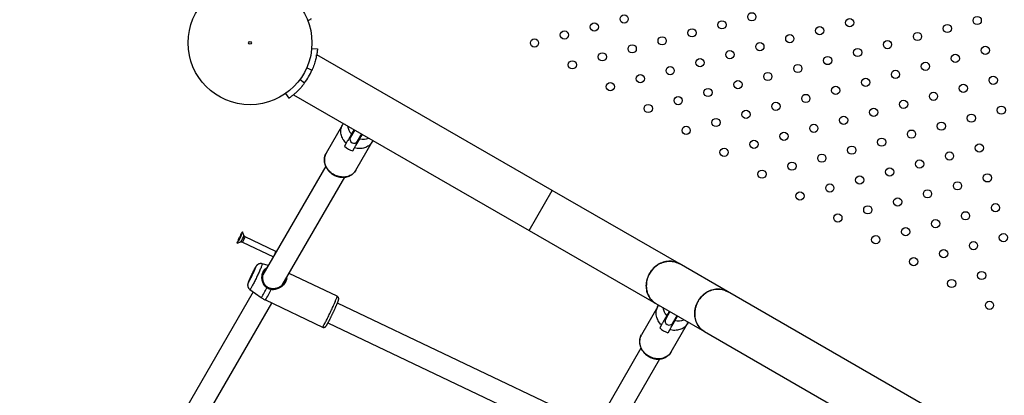
# Model space of a CAD drawing. Units: millimetres. Extents: x 0 to 42, y 0 to 29.8.
# Drawn here: x 7.7 to 8.9, y 19.8 to 20.2 of the extents above; entities that cross this region are included whole.
import ezdxf

# ---------------------------------------------------------------- set-up
doc = ezdxf.new("R2010")
doc.units = ezdxf.units.MM
doc.layers.add('LE_NORM', color=179, linetype='Continuous', lineweight=50)
doc.styles.add('SLDTEXTSTYLE0', font='TXT', dxfattribs={"width": 0.605})
doc.dimstyles.new('SLDDIMSTYLE2', dxfattribs={"dimtxt": 0.35, "dimasz": 0.3, "dimexe": 0, "dimexo": 0.0625, "dimgap": 0.0875, "dimtad": 1, "dimdec": 0, "dimlfac": 60, "dimrnd": 1e-09, "dimzin": 12, "dimdsep": 46, "dimtxsty": 'SLDTEXTSTYLE0', "dimsah": 1, "dimcen": 0.09, "dimadec": 0, "dimazin": 3, "dimtfac": 1, "dimtofl": 0, "dimtmove": 0, "dimatfit": 3, "dimfxl": 0, "dimfrac": 2, "dimtolj": 1, "dimtzin": 12, "dimarcsym": 0})

# ---------------------------------------------------------------- blocks, each defined once
blk = doc.blocks.new('_D_16')
at = {"layer": 'LE_NORM'}
for p, q in [((8.2334, 22.5545), (3.8428, 22.5545)), ((3.9419, 18.2486), (3.9419, 22.5545)), ((8.4607, 18.2486), (3.8428, 18.2486))]:
    blk.add_line(p, q, dxfattribs=at)
for points in [[(3.9419, 22.5545), (3.8419, 22.2545), (4.0419, 22.2545)], [(3.9419, 18.2486), (4.0419, 18.5486), (3.8419, 18.5486)]]:
    blk.add_solid(points, dxfattribs=at)
at = {"layer": 'LE_NORM', "insert": (3.4907, 20.0727), "char_height": 0.35, "attachment_point": 1, "rotation": 90, "style": 'SLDTEXTSTYLE0'}
blk.add_mtext('258', dxfattribs=at)
blk = doc.blocks.new('_D_18')
at = {"layer": 'LE_NORM'}
for p, q in [((8.4646, 25.0526), (3.2458, 25.0526)), ((3.3449, 25.0526), (3.3449, 15.7565)), ((8.4624, 15.7565), (3.2458, 15.7565))]:
    blk.add_line(p, q, dxfattribs=at)
for points in [[(3.3449, 25.0526), (3.2449, 24.7526), (3.4449, 24.7526)], [(3.3449, 15.7565), (3.4449, 16.0565), (3.2449, 16.0565)]]:
    blk.add_solid(points, dxfattribs=at)
at = {"layer": 'LE_NORM', "insert": (2.8937, 20.0757), "char_height": 0.35, "attachment_point": 1, "rotation": 90, "style": 'SLDTEXTSTYLE0'}
blk.add_mtext('558', dxfattribs=at)

msp = doc.modelspace()

# ---------------------------------------------------------------- linework, layer by layer
at = {"color": 7, "linetype": 'Continuous', "lineweight": 25}
for p, q in [((8.0274, 20.2289), (8.024, 20.2276)), ((8.0287, 20.1938), (8.0357, 20.1932)), ((8.3217, 20.0204), (8.0348, 20.186)), ((8.0226, 20.1701), (8.0291, 20.1672)), ((8.0145, 20.1559), (8.0201, 20.1517)), ((7.9969, 20.1387), (8.001, 20.133)), ((8.0067, 20.1374), (8.2937, 19.9717)), ((8.0664, 20.1007), (8.0464, 20.0661)), ((8.0811, 20.0945), (8.0759, 20.0856)), ((8.0762, 20.0878), (8.0765, 20.0873)), ((8.0765, 20.0873), (8.0808, 20.0946)), ((8.0765, 20.0873), (8.0768, 20.0871)), ((8.0846, 20.0806), (8.0897, 20.0895)), ((8.0896, 20.0893), (8.0903, 20.0889)), ((8.0707, 20.0782), (8.0686, 20.0746)), ((8.0825, 20.0453), (8.1025, 20.0799)), ((8.0787, 20.0688), (8.0808, 20.0724)), ((8.0458, 20.0501), (7.9693, 19.9175)), ((8.0825, 20.0453), (8.0824, 20.0452)), ((7.9929, 19.905), (8.0689, 20.0367)), ((8.2937, 19.9717), (8.3217, 20.0204)), ((8.4761, 19.9313), (8.3217, 20.0204)), ((7.9462, 19.9656), (7.9446, 19.9703)), ((8.2937, 19.9717), (8.448, 19.8826)), ((7.9378, 19.9561), (7.9426, 19.9578)), ((7.9446, 19.9577), (7.9822, 19.9398)), ((7.9852, 19.9461), (7.9476, 19.964)), ((7.9855, 19.9457), (7.9852, 19.9461)), ((8.535, 19.8972), (8.4761, 19.9313)), ((7.9759, 19.929), (7.9685, 19.9311)), ((8.0597, 19.8915), (8.0011, 19.9194)), ((7.9574, 19.8969), (7.8464, 19.7046)), ((7.9535, 19.8997), (7.9673, 19.8899)), ((8.8437, 19.719), (8.535, 19.8972)), ((7.9723, 19.887), (8.0418, 19.8539)), ((7.8699, 19.6921), (7.9802, 19.8832)), ((8.3607, 19.7399), (8.06, 19.883)), ((8.4503, 19.8791), (8.4303, 19.8444)), ((8.448, 19.8826), (8.507, 19.8486)), ((8.465, 19.8728), (8.4599, 19.8639)), ((8.4605, 19.8656), (8.4647, 19.873)), ((8.4602, 19.8661), (8.4605, 19.8656)), ((8.4605, 19.8656), (8.4608, 19.8655)), ((8.4685, 19.8589), (8.4737, 19.8678)), ((8.4735, 19.8676), (8.4743, 19.8672)), ((8.0485, 19.859), (8.3483, 19.7163)), ((8.4547, 19.8566), (8.4526, 19.853)), ((8.4627, 19.8471), (8.4648, 19.8507)), ((8.4664, 19.8236), (8.4864, 19.8582)), ((8.507, 19.8486), (8.8157, 19.6704)), ((8.4297, 19.8284), (8.3522, 19.6941)), ((8.4664, 19.8236), (8.4664, 19.8235)), ((8.3753, 19.6807), (8.4528, 19.8151))]:
    msp.add_line(p, q, dxfattribs=at)
at = {"color": 8, "linetype": 'Continuous', "lineweight": 25}
msp.add_line((8.0292, 20.1674), (8.0292, 20.1674), dxfattribs=at)
at = {"color": 7, "linetype": 'Continuous', "lineweight": 25, "flags": 128}
for points in [[(8.0707, 20.0782), (8.0696, 20.0794), (8.0686, 20.0806), (8.0677, 20.0819), (8.0668, 20.0832), (8.0661, 20.0846), (8.0655, 20.086), (8.065, 20.0875), (8.0647, 20.0889), (8.0644, 20.0904), (8.0643, 20.0919), (8.0643, 20.0933), (8.0644, 20.0947), (8.0646, 20.0961), (8.065, 20.0975), (8.0655, 20.0989), (8.0661, 20.1001), (8.0668, 20.1013), (8.0674, 20.1023)], [(8.1033, 20.0816), (8.1028, 20.0805), (8.1021, 20.0793), (8.1013, 20.0782), (8.1004, 20.0771), (8.0994, 20.0761), (8.0983, 20.0752), (8.0971, 20.0744), (8.0958, 20.0736), (8.0945, 20.073), (8.0931, 20.0725), (8.0917, 20.0721), (8.0902, 20.0718), (8.0886, 20.0716), (8.0871, 20.0716), (8.0855, 20.0716), (8.084, 20.0718), (8.0824, 20.072), (8.0808, 20.0724)], [(7.9423, 19.9647), (7.9419, 19.9638), (7.9415, 19.9629), (7.941, 19.962), (7.9406, 19.9612), (7.9402, 19.9603), (7.9398, 19.9596), (7.9394, 19.9588), (7.9391, 19.9582), (7.9388, 19.9576), (7.9385, 19.9571), (7.9383, 19.9567), (7.9381, 19.9564), (7.9379, 19.9562), (7.9378, 19.9561), (7.9378, 19.9562), (7.9378, 19.9563), (7.9379, 19.9566), (7.938, 19.957), (7.9382, 19.9574), (7.9384, 19.958), (7.9387, 19.9586), (7.939, 19.9593), (7.9394, 19.9601), (7.9397, 19.9609), (7.9401, 19.9618), (7.9405, 19.9626), (7.9409, 19.9635), (7.9414, 19.9644), (7.9418, 19.9653), (7.9422, 19.9661), (7.9426, 19.9669), (7.943, 19.9676), (7.9433, 19.9683), (7.9436, 19.9689), (7.9439, 19.9693), (7.9441, 19.9697), (7.9443, 19.97), (7.9445, 19.9702), (7.9445, 19.9703), (7.9446, 19.9703), (7.9446, 19.9701), (7.9445, 19.9698), (7.9444, 19.9695), (7.9442, 19.969), (7.944, 19.9685), (7.9437, 19.9678), (7.9434, 19.9671), (7.943, 19.9664), (7.9427, 19.9655), (7.9423, 19.9647)], [(7.9407, 19.9626), (7.9405, 19.962), (7.9403, 19.9615), (7.9401, 19.9611), (7.9399, 19.9607), (7.9398, 19.9605), (7.9398, 19.9603), (7.9398, 19.9602), (7.9399, 19.9603), (7.94, 19.9605), (7.9401, 19.9608), (7.9403, 19.9611), (7.9406, 19.9616), (7.9408, 19.9621), (7.9411, 19.9627), (7.9414, 19.9633), (7.9417, 19.9638), (7.9419, 19.9644), (7.9421, 19.9649), (7.9423, 19.9653), (7.9425, 19.9657), (7.9426, 19.966), (7.9426, 19.9661), (7.9426, 19.9662), (7.9425, 19.9661), (7.9424, 19.966), (7.9423, 19.9657), (7.9421, 19.9653), (7.9418, 19.9648), (7.9416, 19.9643), (7.9413, 19.9638), (7.941, 19.9632), (7.9407, 19.9626)], [(7.9842, 19.9436), (7.9839, 19.943), (7.9837, 19.9425)], [(8.448, 19.8826), (8.4476, 19.8828), (8.4463, 19.8837), (8.4449, 19.8847), (8.4437, 19.8859), (8.4425, 19.887), (8.4415, 19.8883), (8.4405, 19.8897), (8.4396, 19.8911), (8.4388, 19.8926), (8.4381, 19.8942), (8.4375, 19.8958), (8.437, 19.8975), (8.4367, 19.8992), (8.4364, 19.901), (8.4363, 19.9028), (8.4362, 19.9046), (8.4363, 19.9064), (8.4365, 19.9082), (8.4368, 19.91), (8.4372, 19.9118), (8.4377, 19.9135), (8.4384, 19.9153), (8.4391, 19.917), (8.4399, 19.9186), (8.4409, 19.9203), (8.4419, 19.9218), (8.443, 19.9233), (8.4442, 19.9247), (8.4454, 19.926), (8.4468, 19.9273), (8.4482, 19.9285), (8.4497, 19.9295), (8.4512, 19.9305), (8.4528, 19.9314), (8.4544, 19.9321), (8.456, 19.9328), (8.4577, 19.9333), (8.4594, 19.9337), (8.4611, 19.934), (8.4628, 19.9342), (8.4645, 19.9343), (8.4662, 19.9342), (8.4679, 19.9341), (8.4695, 19.9338), (8.4711, 19.9334), (8.4727, 19.9329), (8.4743, 19.9322), (8.4757, 19.9315), (8.4761, 19.9313)], [(8.4761, 19.9313), (8.475, 19.9319), (8.4735, 19.9325), (8.4719, 19.9331), (8.4703, 19.9336), (8.4687, 19.9339), (8.467, 19.9342), (8.4654, 19.9343), (8.4637, 19.9343), (8.4619, 19.9341), (8.4602, 19.9339), (8.4585, 19.9335), (8.4569, 19.9331), (8.4552, 19.9325), (8.4536, 19.9318), (8.452, 19.9309), (8.4504, 19.93), (8.4489, 19.929), (8.4475, 19.9279), (8.4461, 19.9267), (8.4448, 19.9254), (8.4436, 19.924), (8.4424, 19.9226), (8.4413, 19.921), (8.4404, 19.9195)], [(7.9534, 19.9131), (7.953, 19.9122), (7.9526, 19.9114), (7.9523, 19.9106), (7.952, 19.9099), (7.9518, 19.9094), (7.9516, 19.9089), (7.9515, 19.9085), (7.9514, 19.9082), (7.9514, 19.908), (7.9514, 19.908), (7.9515, 19.908), (7.9516, 19.9082), (7.9518, 19.9085), (7.952, 19.9088), (7.9523, 19.9093), (7.9526, 19.9099), (7.953, 19.9105), (7.9534, 19.9113), (7.9538, 19.9121), (7.9543, 19.913), (7.9547, 19.9139), (7.9552, 19.9149), (7.9557, 19.9159), (7.9562, 19.9169), (7.9567, 19.918), (7.9572, 19.919), (7.9577, 19.92), (7.9581, 19.921), (7.9586, 19.922), (7.959, 19.9229), (7.9593, 19.9238), (7.9597, 19.9245), (7.96, 19.9253), (7.9602, 19.9259), (7.9604, 19.9264), (7.9606, 19.9268), (7.9607, 19.9272), (7.9607, 19.9274), (7.9607, 19.9275), (7.9607, 19.9275), (7.9606, 19.9274), (7.9604, 19.9272), (7.9602, 19.9269), (7.9599, 19.9265), (7.9596, 19.9259), (7.9593, 19.9253), (7.9589, 19.9246), (7.9585, 19.9238), (7.9581, 19.923), (7.9576, 19.9221), (7.9571, 19.9211), (7.9567, 19.9201), (7.9562, 19.9191), (7.9557, 19.9181), (7.9552, 19.917), (7.9547, 19.916), (7.9542, 19.915), (7.9538, 19.914), (7.9534, 19.9131)], [(7.9538, 19.9138), (7.9534, 19.913), (7.9531, 19.9122), (7.9528, 19.9115), (7.9526, 19.911), (7.9524, 19.9104), (7.9522, 19.91), (7.9521, 19.9097), (7.9521, 19.9096), (7.9521, 19.9095), (7.9522, 19.9095), (7.9523, 19.9097), (7.9525, 19.9099), (7.9527, 19.9103), (7.953, 19.9107), (7.9533, 19.9113), (7.9536, 19.9119), (7.954, 19.9127), (7.9544, 19.9135), (7.9548, 19.9143), (7.9553, 19.9152), (7.9557, 19.9161), (7.9562, 19.9171), (7.9567, 19.918), (7.9571, 19.919), (7.9575, 19.9199), (7.958, 19.9209), (7.9583, 19.9217), (7.9587, 19.9225), (7.959, 19.9233), (7.9593, 19.924), (7.9596, 19.9246), (7.9597, 19.9251), (7.9599, 19.9255), (7.96, 19.9258), (7.96, 19.926), (7.96, 19.926), (7.9599, 19.926), (7.9598, 19.9259), (7.9596, 19.9256), (7.9594, 19.9252), (7.9591, 19.9248), (7.9588, 19.9242), (7.9585, 19.9236), (7.9581, 19.9229), (7.9577, 19.9221), (7.9573, 19.9212), (7.9568, 19.9203), (7.9564, 19.9194), (7.9559, 19.9184), (7.9555, 19.9175), (7.955, 19.9165), (7.9546, 19.9156), (7.9542, 19.9147), (7.9538, 19.9138)], [(8.4404, 19.9195), (8.4395, 19.9178), (8.4387, 19.9161), (8.438, 19.9144), (8.4375, 19.9127), (8.437, 19.9109), (8.4366, 19.9091), (8.4364, 19.9073), (8.4363, 19.9055), (8.4362, 19.9037), (8.4363, 19.9019), (8.4365, 19.9001), (8.4368, 19.8984), (8.4373, 19.8967), (8.4378, 19.895), (8.4384, 19.8934), (8.4392, 19.8919), (8.44, 19.8904), (8.441, 19.889), (8.442, 19.8877), (8.4431, 19.8864), (8.4443, 19.8853), (8.4456, 19.8842), (8.4469, 19.8833), (8.448, 19.8826)], [(8.507, 19.8486), (8.5066, 19.8488), (8.5052, 19.8497), (8.5039, 19.8507), (8.5027, 19.8518), (8.5015, 19.853), (8.5004, 19.8543), (8.4994, 19.8557), (8.4985, 19.8571), (8.4977, 19.8586), (8.4971, 19.8602), (8.4965, 19.8618), (8.496, 19.8635), (8.4956, 19.8652), (8.4954, 19.867), (8.4952, 19.8687), (8.4952, 19.8705), (8.4952, 19.8723), (8.4954, 19.8741), (8.4957, 19.876), (8.4962, 19.8777), (8.4967, 19.8795), (8.4973, 19.8813), (8.498, 19.883), (8.4989, 19.8846), (8.4998, 19.8862), (8.5008, 19.8878), (8.5019, 19.8893), (8.5031, 19.8907), (8.5044, 19.892), (8.5057, 19.8933), (8.5071, 19.8944), (8.5086, 19.8955), (8.5101, 19.8965), (8.5117, 19.8973), (8.5133, 19.8981), (8.515, 19.8987), (8.5166, 19.8993), (8.5183, 19.8997), (8.52, 19.9), (8.5217, 19.9002), (8.5235, 19.9003), (8.5251, 19.9002), (8.5268, 19.9), (8.5285, 19.8998), (8.5301, 19.8993), (8.5317, 19.8988), (8.5332, 19.8982), (8.5347, 19.8974), (8.535, 19.8972)], [(8.535, 19.8972), (8.5339, 19.8978), (8.5324, 19.8985), (8.5309, 19.8991), (8.5293, 19.8996), (8.5276, 19.8999), (8.526, 19.9001), (8.5243, 19.9003), (8.5226, 19.9002), (8.5209, 19.9001), (8.5192, 19.8999), (8.5175, 19.8995), (8.5158, 19.899), (8.5141, 19.8984), (8.5125, 19.8977), (8.5109, 19.8969), (8.5094, 19.896), (8.5079, 19.895), (8.5064, 19.8939), (8.5051, 19.8926), (8.5037, 19.8913), (8.5025, 19.89), (8.5014, 19.8885), (8.5003, 19.887), (8.4993, 19.8854)], [(8.4993, 19.8854), (8.4984, 19.8838), (8.4977, 19.8821), (8.497, 19.8804), (8.4964, 19.8786), (8.4959, 19.8768), (8.4956, 19.8751), (8.4953, 19.8732), (8.4952, 19.8714), (8.4952, 19.8696), (8.4953, 19.8678), (8.4955, 19.8661), (8.4958, 19.8643), (8.4962, 19.8626), (8.4967, 19.861), (8.4974, 19.8594), (8.4981, 19.8579), (8.499, 19.8564), (8.4999, 19.855), (8.5009, 19.8536), (8.5021, 19.8524), (8.5033, 19.8513), (8.5045, 19.8502), (8.5059, 19.8492), (8.507, 19.8486)], [(8.4547, 19.8566), (8.4536, 19.8577), (8.4525, 19.859), (8.4516, 19.8602), (8.4508, 19.8616), (8.4501, 19.863), (8.4495, 19.8644), (8.449, 19.8658), (8.4486, 19.8673), (8.4484, 19.8687), (8.4482, 19.8702), (8.4482, 19.8716), (8.4483, 19.8731), (8.4486, 19.8745), (8.4489, 19.8759), (8.4494, 19.8772), (8.45, 19.8785), (8.4507, 19.8797), (8.4514, 19.8807)], [(8.4873, 19.86), (8.4868, 19.8589), (8.4861, 19.8576), (8.4852, 19.8565), (8.4843, 19.8554), (8.4833, 19.8544), (8.4822, 19.8535), (8.481, 19.8527), (8.4798, 19.852), (8.4784, 19.8514), (8.477, 19.8508), (8.4756, 19.8504), (8.4741, 19.8501), (8.4726, 19.85), (8.471, 19.8499), (8.4695, 19.8499), (8.4679, 19.8501), (8.4663, 19.8504), (8.4648, 19.8507)]]:
    msp.add_lwpolyline(points, dxfattribs=at)
at = {"color": 8, "linetype": 'Continuous', "lineweight": 25, "flags": 128}
for points in [[(8.0824, 20.0452), (8.0817, 20.0441), (8.0809, 20.043), (8.08, 20.042), (8.0789, 20.041), (8.0778, 20.0402), (8.0766, 20.0394), (8.0753, 20.0388), (8.074, 20.0382), (8.0726, 20.0377), (8.0712, 20.0373), (8.0697, 20.0371), (8.0682, 20.0369), (8.0667, 20.0369), (8.0651, 20.037), (8.0636, 20.0372), (8.062, 20.0375), (8.0605, 20.0379), (8.059, 20.0384), (8.0575, 20.039), (8.0561, 20.0397), (8.0547, 20.0405), (8.0534, 20.0414), (8.0521, 20.0423), (8.051, 20.0434), (8.0499, 20.0445), (8.0488, 20.0457), (8.0479, 20.0469), (8.0471, 20.0482), (8.0463, 20.0496), (8.0457, 20.051), (8.0452, 20.0524), (8.0448, 20.0538), (8.0445, 20.0552), (8.0443, 20.0567), (8.0443, 20.0581), (8.0443, 20.0595), (8.0445, 20.0609), (8.0448, 20.0623), (8.0452, 20.0636), (8.0458, 20.0649), (8.0464, 20.0661)], [(7.9685, 19.9311), (7.9685, 19.9311), (7.9685, 19.931), (7.9685, 19.9308), (7.9684, 19.9305), (7.9683, 19.9301), (7.9681, 19.9296), (7.9679, 19.929), (7.9676, 19.9283), (7.9673, 19.9275), (7.967, 19.9266), (7.9666, 19.9256), (7.9661, 19.9246), (7.9656, 19.9235), (7.9651, 19.9223), (7.9646, 19.9211), (7.964, 19.9199), (7.9634, 19.9186), (7.9628, 19.9173), (7.9622, 19.916), (7.9616, 19.9147), (7.9609, 19.9134), (7.9603, 19.9121), (7.9597, 19.9108), (7.9591, 19.9096), (7.9585, 19.9084), (7.9579, 19.9072), (7.9573, 19.9061), (7.9568, 19.9051), (7.9563, 19.9041), (7.9558, 19.9033), (7.9554, 19.9025), (7.955, 19.9018), (7.9546, 19.9012), (7.9543, 19.9007), (7.9541, 19.9002), (7.9539, 19.9), (7.9537, 19.8998), (7.9536, 19.8997), (7.9535, 19.8997)], [(8.0418, 19.8539), (8.0418, 19.8539), (8.0419, 19.8539), (8.0421, 19.8541), (8.0423, 19.8544), (8.0426, 19.8547), (8.0429, 19.8552), (8.0432, 19.8558), (8.0436, 19.8565), (8.0441, 19.8573), (8.0446, 19.8582), (8.0451, 19.8591), (8.0456, 19.8602), (8.0462, 19.8613), (8.0468, 19.8625), (8.0474, 19.8637), (8.0481, 19.865), (8.0488, 19.8663), (8.0494, 19.8677), (8.0501, 19.8691), (8.0508, 19.8705), (8.0515, 19.872), (8.0522, 19.8734), (8.0529, 19.8749), (8.0535, 19.8763), (8.0542, 19.8777), (8.0548, 19.8791), (8.0554, 19.8804), (8.056, 19.8817), (8.0565, 19.8829), (8.057, 19.8841), (8.0575, 19.8852), (8.0579, 19.8863), (8.0583, 19.8872), (8.0587, 19.8881), (8.059, 19.8889), (8.0592, 19.8895), (8.0594, 19.8901), (8.0596, 19.8906), (8.0597, 19.891), (8.0598, 19.8913), (8.0598, 19.8914), (8.0597, 19.8915)], [(8.4664, 19.8235), (8.4657, 19.8224), (8.4648, 19.8213), (8.4639, 19.8203), (8.4629, 19.8194), (8.4617, 19.8185), (8.4605, 19.8178), (8.4593, 19.8171), (8.4579, 19.8165), (8.4566, 19.816), (8.4551, 19.8157), (8.4536, 19.8154), (8.4521, 19.8153), (8.4506, 19.8152), (8.4491, 19.8153), (8.4475, 19.8155), (8.446, 19.8158), (8.4445, 19.8162), (8.443, 19.8167), (8.4415, 19.8173), (8.4401, 19.818), (8.4387, 19.8188), (8.4373, 19.8197), (8.4361, 19.8207), (8.4349, 19.8217), (8.4338, 19.8228), (8.4328, 19.824), (8.4318, 19.8253), (8.431, 19.8266), (8.4303, 19.8279), (8.4296, 19.8293), (8.4291, 19.8307), (8.4287, 19.8321), (8.4284, 19.8336), (8.4283, 19.835), (8.4282, 19.8364), (8.4283, 19.8378), (8.4285, 19.8392), (8.4288, 19.8406), (8.4292, 19.8419), (8.4297, 19.8432), (8.4303, 19.8444)]]:
    msp.add_lwpolyline(points, dxfattribs=at)
at = {"color": 7, "linetype": 'Continuous', "lineweight": 25}
for centre, radius in [((7.9536, 20.2005), 0.0754), ((8.4093, 20.2297), 0.005), ((8.5648, 20.2324), 0.005), ((8.8393, 20.2278), 0.005), ((8.3729, 20.22), 0.005), ((8.5284, 20.2226), 0.005), ((8.6474, 20.2154), 0.005), ((8.6839, 20.2252), 0.005), ((8.8029, 20.2181), 0.005), ((8.3365, 20.2102), 0.005), ((8.4555, 20.2031), 0.005), ((8.492, 20.2128), 0.005), ((8.611, 20.2057), 0.005), ((8.7665, 20.2083), 0.005), ((7.9536, 20.2005), 0.00167), ((8.3001, 20.2005), 0.005), ((8.4191, 20.1933), 0.005), ((8.5746, 20.1959), 0.005), ((8.73, 20.1985), 0.005), ((8.8491, 20.1914), 0.005), ((8.3827, 20.1835), 0.005), ((8.5381, 20.1862), 0.005), ((8.6572, 20.179), 0.005), ((8.6936, 20.1888), 0.005), ((8.8127, 20.1816), 0.005), ((8.3462, 20.1738), 0.005), ((8.4653, 20.1666), 0.005), ((8.5017, 20.1764), 0.005), ((8.6208, 20.1693), 0.005), ((8.7762, 20.1719), 0.005), ((8.4289, 20.1569), 0.005), ((8.5843, 20.1595), 0.005), ((8.7398, 20.1621), 0.005), ((8.8588, 20.155), 0.005), ((8.3924, 20.1471), 0.005), ((8.5479, 20.1497), 0.005), ((8.6669, 20.1426), 0.005), ((8.7034, 20.1524), 0.005), ((8.8224, 20.1452), 0.005), ((8.475, 20.1302), 0.005), ((8.5115, 20.14), 0.005), ((8.6305, 20.1328), 0.005), ((8.786, 20.1354), 0.005), ((8.4386, 20.1205), 0.005), ((8.5941, 20.1231), 0.005), ((8.7496, 20.1257), 0.005), ((8.8686, 20.1185), 0.005), ((8.5577, 20.1133), 0.005), ((8.6767, 20.1062), 0.005), ((8.7131, 20.1159), 0.005), ((8.8322, 20.1088), 0.005), ((8.5212, 20.1035), 0.005), ((8.6403, 20.0964), 0.005), ((8.7957, 20.099), 0.005), ((8.4848, 20.0938), 0.005), ((8.6039, 20.0866), 0.005), ((8.7593, 20.0893), 0.005), ((8.5674, 20.0769), 0.005), ((8.7229, 20.0795), 0.005), ((8.8419, 20.0724), 0.005), ((8.531, 20.0671), 0.005), ((8.65, 20.06), 0.005), ((8.6865, 20.0697), 0.005), ((8.8055, 20.0626), 0.005), ((8.6136, 20.0502), 0.005), ((8.7691, 20.0528), 0.005), ((8.5772, 20.0405), 0.005), ((8.7327, 20.0431), 0.005), ((8.8517, 20.0359), 0.005), ((8.6598, 20.0235), 0.005), ((8.6962, 20.0333), 0.005), ((8.8153, 20.0262), 0.005), ((8.6234, 20.0138), 0.005), ((8.7788, 20.0164), 0.005), ((8.7424, 20.0066), 0.005), ((8.8615, 19.9995), 0.005), ((8.6696, 19.9871), 0.005), ((8.706, 19.9969), 0.005), ((8.825, 19.9897), 0.005), ((8.7886, 19.98), 0.005), ((8.7522, 19.9702), 0.005), ((8.8712, 19.9631), 0.005), ((8.7157, 19.9605), 0.005), ((8.8348, 19.9533), 0.005), ((8.7984, 19.9435), 0.005), ((8.7619, 19.9338), 0.005), ((8.8446, 19.9169), 0.005), ((8.8081, 19.9071), 0.005), ((8.8543, 19.8805), 0.005)]:
    msp.add_circle(centre, radius, dxfattribs=at)
for centre, radius, start, end in [((8.0269, 20.2297), 0.00104, 304.4652, 30), ((7.9536, 20.2005), 0.0824, 323.7628, 336.2394), ((8.0803, 20.0831), 0.005, 150, 330), ((8.0853, 20.0918), 0.0239, 225.8829, 254.1171), ((7.9926, 19.9386), 0.0569, 155.1248, 155.9724), ((8.0015, 19.9345), 0.0667, 153.1717, 155.1867), ((7.974, 19.9492), 0.0116, 331.1641, 344.5118), ((8.4642, 19.8614), 0.005, 150, 330), ((8.4692, 19.8701), 0.0239, 225.8829, 254.1171)]:
    msp.add_arc(centre, radius, start, end, dxfattribs=at)
at = {"color": 8, "linetype": 'Continuous', "lineweight": 25}
for centre, radius, start, end in [((8.0894, 20.1012), 0.017, 185.9503, 223.7916), ((8.0913, 20.1001), 0.0171, 256.2807, 293.9798), ((7.9101, 19.978), 0.0382, 328.1135, 340.968), ((7.9248, 19.9705), 0.0236, 327.226, 337.7066), ((7.9364, 19.9671), 0.0116, 331.1583, 344.5211), ((7.917, 19.9258), 0.0618, 324.4855, 337.1764), ((7.9192, 19.9247), 0.0651, 324.5406, 337.4182), ((7.9762, 19.9008), 0.00253, 130.6161, 156.1146), ((7.9868, 19.8988), 0.0075, 164.2511, 172.5456), ((8.4734, 19.8795), 0.017, 185.9134, 223.7926), ((8.4753, 19.8785), 0.0171, 256.2797, 294.0167)]:
    msp.add_arc(centre, radius, start, end, dxfattribs=at)
at = {"color": 7, "linetype": 'Continuous', "lineweight": 25}
for points, knots in [([(8.0357, 20.1932), (8.0357, 20.1932), (8.0357, 20.1931), (8.0357, 20.1929), (8.0357, 20.1927), (8.0357, 20.1925), (8.0356, 20.1921), (8.0356, 20.1916), (8.0355, 20.1909), (8.0354, 20.1899), (8.0352, 20.1886), (8.035, 20.1874), (8.0348, 20.1863), (8.0345, 20.1847), (8.0341, 20.1825), (8.0335, 20.1798), (8.0326, 20.1769), (8.0317, 20.1738), (8.0305, 20.1706), (8.0296, 20.1684), (8.0291, 20.1672)], [0, 0, 0, 0, 0.0430646, 0.0811704, 0.114381, 0.1427932, 0.1780582, 0.2135677, 0.2494549, 0.3124446, 0.3744262, 0.4159366, 0.4578162, 0.500253, 0.5813855, 0.6617457, 0.742592, 0.8251609, 0.9106138, 1, 1, 1, 1]), ([(8.0346, 20.1851), (8.0346, 20.1851), (8.0347, 20.1854), (8.0347, 20.1857), (8.0348, 20.186), (8.0348, 20.186), (8.0348, 20.186)], [0, 0, 0, 0, 0.030839, 0.373617, 0.690203, 1, 1, 1, 1]), ([(8.0201, 20.1517), (8.0198, 20.1513), (8.0192, 20.1505), (8.0184, 20.1494), (8.0176, 20.1485), (8.0169, 20.1476), (8.0162, 20.1467), (8.0154, 20.1459), (8.0146, 20.145), (8.0135, 20.1438), (8.0121, 20.1424), (8.0105, 20.1408), (8.0089, 20.1393), (8.0075, 20.138), (8.0061, 20.1368), (8.0048, 20.1358), (8.0037, 20.135), (8.0027, 20.1342), (8.0018, 20.1336), (8.0012, 20.1331), (8.0011, 20.133), (8.001, 20.133)], [0, 0, 0, 0, 0.0384046, 0.0727731, 0.1031287, 0.1295057, 0.1559829, 0.1868601, 0.2179893, 0.2494349, 0.3129719, 0.3756497, 0.437866, 0.5001865, 0.5639795, 0.6260641, 0.6870871, 0.7477293, 0.8291615, 0.912756, 1, 1, 1, 1]), ([(8.0067, 20.1374), (8.0067, 20.1374), (8.0068, 20.1374), (8.007, 20.1376), (8.0072, 20.1378), (8.0074, 20.138), (8.0075, 20.138)], [0, 0, 0, 0, 0.313868, 0.62774, 0.951083, 1, 1, 1, 1]), ([(8.0686, 20.1017), (8.0686, 20.1016), (8.0686, 20.1013), (8.0688, 20.1013), (8.069, 20.1014), (8.069, 20.1014)], [0, 0, 0, 0, 0.319498, 0.831177, 1, 1, 1, 1]), ([(8.0772, 20.0894), (8.0767, 20.0886), (8.0752, 20.0859), (8.073, 20.0822), (8.0713, 20.0793), (8.0707, 20.0782)], [0, 0, 0, 0, 0.213398, 0.717619, 1, 1, 1, 1]), ([(8.0803, 20.0949), (8.0803, 20.0948), (8.08, 20.0943), (8.0795, 20.0934), (8.0789, 20.0923), (8.0783, 20.0913), (8.0777, 20.0903), (8.0774, 20.0897), (8.0772, 20.0894)], [0, 0, 0, 0, 0.059065, 0.244842, 0.430516, 0.601255, 0.771945, 1, 1, 1, 1]), ([(8.0873, 20.0836), (8.0873, 20.0836), (8.0874, 20.0838), (8.0877, 20.0843), (8.0881, 20.0851), (8.0886, 20.0859), (8.0892, 20.0868), (8.0897, 20.0878), (8.0901, 20.0885), (8.0904, 20.089), (8.0904, 20.0891)], [0, 0, 0, 0, 0.021299, 0.172549, 0.323817, 0.477161, 0.630541, 0.78997, 0.949458, 1, 1, 1, 1]), ([(8.0808, 20.0724), (8.0814, 20.0735), (8.0836, 20.0772), (8.0857, 20.0809), (8.0873, 20.0836)], [0, 0, 0, 0, 0.282381, 1, 1, 1, 1]), ([(8.1018, 20.0825), (8.1018, 20.0824), (8.1018, 20.0822), (8.1019, 20.0821), (8.1021, 20.0822), (8.1022, 20.0823)], [0, 0, 0, 0, 0.26267, 0.763501, 1, 1, 1, 1]), ([(8.0464, 20.0661), (8.0463, 20.0659), (8.0459, 20.0653), (8.0454, 20.0642), (8.045, 20.0629), (8.0446, 20.0616), (8.0443, 20.0603), (8.0442, 20.059), (8.0441, 20.0576), (8.0442, 20.0562), (8.0444, 20.0548), (8.0446, 20.0534), (8.045, 20.0521), (8.0455, 20.0507), (8.0461, 20.0494), (8.0467, 20.0481), (8.0475, 20.0468), (8.0484, 20.0456), (8.0493, 20.0445), (8.0503, 20.0434), (8.0514, 20.0424), (8.0526, 20.0414), (8.0538, 20.0405), (8.0551, 20.0397), (8.0565, 20.039), (8.0578, 20.0383), (8.0593, 20.0378), (8.0607, 20.0374), (8.0622, 20.037), (8.0636, 20.0368), (8.0651, 20.0366), (8.0666, 20.0366), (8.0681, 20.0366), (8.0695, 20.0368), (8.0709, 20.037), (8.0723, 20.0374), (8.0737, 20.0379), (8.075, 20.0384), (8.0762, 20.039), (8.0774, 20.0398), (8.0785, 20.0406), (8.0795, 20.0415), (8.0805, 20.0425), (8.0813, 20.0435), (8.082, 20.0444), (8.0823, 20.045), (8.0824, 20.0452)], [0, 0, 0, 0, 0.013435, 0.036245, 0.059057, 0.081881, 0.104728, 0.12761, 0.150535, 0.17351, 0.19654, 0.219624, 0.242763, 0.265954, 0.289192, 0.312474, 0.335793, 0.359144, 0.382521, 0.405922, 0.42934, 0.452774, 0.476219, 0.499675, 0.523137, 0.546605, 0.570077, 0.593549, 0.617019, 0.640484, 0.663941, 0.687383, 0.710807, 0.734205, 0.757571, 0.780898, 0.804179, 0.827408, 0.85058, 0.873693, 0.896744, 0.919737, 0.942675, 0.965566, 0.98842, 1, 1, 1, 1]), ([(7.941, 19.9625), (7.941, 19.9625), (7.941, 19.9625), (7.9409, 19.9624), (7.9409, 19.9623), (7.9409, 19.9623), (7.9409, 19.9623), (7.9409, 19.9623)], [0, 0, 0, 0, 0.071769, 0.15792, 0.334585, 0.912081, 1, 1, 1, 1]), ([(7.9426, 19.9578), (7.9427, 19.9579), (7.943, 19.958), (7.9434, 19.958), (7.9439, 19.958), (7.9443, 19.9579), (7.9445, 19.9577), (7.9446, 19.9577)], [0, 0, 0, 0, 0.17764, 0.412727, 0.654688, 0.900139, 1, 1, 1, 1]), ([(7.9476, 19.964), (7.9475, 19.9641), (7.9472, 19.9643), (7.9468, 19.9646), (7.9465, 19.965), (7.9463, 19.9653), (7.9463, 19.9655), (7.9463, 19.9655)], [0, 0, 0, 0, 0.250411, 0.491967, 0.717138, 0.927726, 1, 1, 1, 1]), ([(7.9685, 19.9311), (7.9683, 19.9312), (7.9678, 19.9313), (7.9671, 19.9313), (7.9663, 19.9313), (7.9655, 19.9313), (7.9648, 19.9311), (7.9642, 19.9309), (7.9636, 19.9306), (7.963, 19.9302), (7.9625, 19.9299), (7.9621, 19.9295), (7.9618, 19.9292), (7.9615, 19.9289), (7.9613, 19.9286), (7.961, 19.9283), (7.9608, 19.9279), (7.9605, 19.9275), (7.9602, 19.9269), (7.9598, 19.9263), (7.9594, 19.9256), (7.959, 19.9248), (7.9586, 19.924), (7.9581, 19.9231), (7.9577, 19.9222), (7.9572, 19.9213), (7.9567, 19.9203), (7.9562, 19.9193), (7.9558, 19.9183), (7.9553, 19.9173), (7.9548, 19.9163), (7.9543, 19.9153), (7.9539, 19.9143), (7.9535, 19.9135), (7.9533, 19.9131), (7.9533, 19.9129)], [0, 0, 0, 0, 0.021658, 0.048389, 0.074358, 0.099582, 0.124056, 0.147741, 0.170559, 0.192355, 0.212886, 0.231939, 0.249689, 0.266928, 0.284829, 0.30467, 0.328851, 0.362251, 0.409098, 0.44971, 0.488095, 0.528501, 0.567585, 0.605945, 0.643877, 0.681541, 0.719034, 0.756418, 0.79374, 0.831034, 0.868332, 0.905658, 0.943044, 0.980534, 1, 1, 1, 1]), ([(7.9721, 19.9235), (7.9719, 19.9233), (7.9714, 19.9227), (7.9706, 19.9215), (7.9699, 19.9202), (7.9697, 19.9193), (7.9696, 19.9191)], [0, 0, 0, 0, 0.180255, 0.508925, 0.864599, 1, 1, 1, 1]), ([(7.9533, 19.9129), (7.9532, 19.9128), (7.953, 19.9123), (7.9527, 19.9116), (7.9523, 19.9108), (7.952, 19.91), (7.9517, 19.9093), (7.9515, 19.9086), (7.9513, 19.908), (7.9511, 19.9075), (7.951, 19.9071), (7.9509, 19.9066), (7.9508, 19.9062), (7.9507, 19.9057), (7.9507, 19.9051), (7.9507, 19.9045), (7.9509, 19.9038), (7.951, 19.9031), (7.9513, 19.9024), (7.9517, 19.9017), (7.9521, 19.901), (7.9527, 19.9004), (7.9531, 19.9), (7.9535, 19.8998), (7.9535, 19.8997)], [0, 0, 0, 0, 0.032161, 0.094149, 0.156637, 0.220068, 0.285093, 0.353124, 0.428154, 0.477994, 0.520553, 0.552799, 0.583863, 0.61501, 0.648316, 0.684982, 0.724428, 0.765605, 0.807895, 0.850924, 0.894432, 0.938251, 0.982268, 1, 1, 1, 1]), ([(7.9746, 19.9028), (7.9745, 19.9028), (7.9741, 19.9031), (7.9734, 19.9036), (7.9727, 19.9043), (7.9721, 19.9051), (7.9714, 19.906), (7.9709, 19.907), (7.9704, 19.9081), (7.9699, 19.9092), (7.9696, 19.9105), (7.9693, 19.9118), (7.9691, 19.9131), (7.969, 19.9143), (7.969, 19.9156), (7.9691, 19.9167), (7.9693, 19.9178), (7.9695, 19.9186), (7.9696, 19.919), (7.9696, 19.9191)], [0, 0, 0, 0, 0.025392, 0.080022, 0.133427, 0.186902, 0.24549, 0.307451, 0.372891, 0.441365, 0.511848, 0.583301, 0.654408, 0.724122, 0.792002, 0.85787, 0.921125, 0.983024, 1, 1, 1, 1]), ([(7.9936, 19.9057), (7.9937, 19.9058), (7.9942, 19.9063), (7.9951, 19.9074), (7.9961, 19.9089), (7.9967, 19.9103), (7.9969, 19.9111), (7.9969, 19.9114)], [0, 0, 0, 0, 0.0583762, 0.3172076, 0.5784678, 0.8482232, 1, 1, 1, 1]), ([(7.9794, 19.8997), (7.9786, 19.8999), (7.977, 19.9003), (7.9752, 19.9011), (7.9742, 19.9017), (7.9739, 19.9018)], [0, 0, 0, 0, 0.410541, 0.832923, 1, 1, 1, 1]), ([(7.9796, 19.9008), (7.9793, 19.9009), (7.9786, 19.901), (7.9775, 19.9013), (7.9764, 19.9017), (7.9754, 19.9022), (7.9748, 19.9026), (7.9746, 19.9027)], [0, 0, 0, 0, 0.166553, 0.394659, 0.619199, 0.838653, 1, 1, 1, 1]), ([(7.9936, 19.9057), (7.9934, 19.9056), (7.993, 19.9052), (7.9923, 19.9045), (7.9913, 19.9038), (7.9903, 19.9032), (7.9892, 19.9025), (7.988, 19.902), (7.9867, 19.9015), (7.9854, 19.9011), (7.9841, 19.9008), (7.9828, 19.9007), (7.9816, 19.9006), (7.9805, 19.9007), (7.9798, 19.9008), (7.9796, 19.9008)], [0, 0, 0, 0, 0.037769, 0.114441, 0.191857, 0.272588, 0.355443, 0.440438, 0.527345, 0.615816, 0.705015, 0.790823, 0.872364, 0.949806, 1, 1, 1, 1]), ([(7.9673, 19.8899), (7.9673, 19.8899), (7.9679, 19.8894), (7.9691, 19.8887), (7.9707, 19.8877), (7.9718, 19.8872), (7.9723, 19.887)], [0, 0, 0, 0, 0.041052, 0.375215, 0.707023, 1, 1, 1, 1]), ([(8.0418, 19.8539), (8.0419, 19.8538), (8.0422, 19.8537), (8.0427, 19.8536), (8.0432, 19.8535), (8.0437, 19.8536), (8.0442, 19.8537), (8.0447, 19.8538), (8.045, 19.854), (8.0453, 19.8542), (8.0456, 19.8544), (8.0458, 19.8546), (8.046, 19.8549), (8.0462, 19.8551), (8.0465, 19.8555), (8.0468, 19.8559), (8.0471, 19.8565), (8.0475, 19.8571), (8.0479, 19.8578), (8.0483, 19.8586), (8.0488, 19.8595), (8.0493, 19.8604), (8.0498, 19.8614), (8.0503, 19.8624), (8.0509, 19.8635), (8.0515, 19.8647), (8.052, 19.8658), (8.0526, 19.867), (8.0532, 19.8683), (8.0538, 19.8695), (8.0544, 19.8708), (8.055, 19.872), (8.0556, 19.8733), (8.0562, 19.8745), (8.0568, 19.8758), (8.0573, 19.877), (8.0578, 19.8781), (8.0583, 19.8793), (8.0588, 19.8803), (8.0593, 19.8814), (8.0597, 19.8823), (8.06, 19.8832), (8.0604, 19.8841), (8.0607, 19.8848), (8.061, 19.8855), (8.0612, 19.8862), (8.0614, 19.8868), (8.0615, 19.8873), (8.0616, 19.8877), (8.0616, 19.888), (8.0617, 19.8884), (8.0616, 19.8888), (8.0616, 19.8892), (8.0614, 19.8896), (8.0612, 19.8901), (8.0609, 19.8906), (8.0605, 19.891), (8.0601, 19.8913), (8.0598, 19.8914), (8.0597, 19.8915)], [0, 0, 0, 0, 0.005553, 0.015388, 0.024704, 0.033589, 0.042089, 0.050225, 0.058034, 0.065676, 0.073523, 0.08202, 0.091961, 0.104585, 0.122449, 0.150999, 0.175252, 0.198359, 0.222743, 0.246449, 0.26979, 0.292918, 0.315912, 0.338815, 0.361657, 0.384454, 0.40722, 0.429964, 0.452692, 0.475409, 0.49812, 0.52083, 0.54354, 0.566254, 0.588976, 0.611711, 0.634464, 0.657241, 0.680053, 0.702912, 0.725835, 0.74885, 0.772001, 0.795361, 0.819062, 0.843381, 0.868994, 0.89829, 0.91251, 0.922138, 0.930885, 0.939262, 0.94766, 0.956405, 0.965527, 0.974896, 0.984409, 0.993998, 1, 1, 1, 1]), ([(8.4525, 19.88), (8.4525, 19.8799), (8.4525, 19.8797), (8.4527, 19.8796), (8.4529, 19.8797), (8.453, 19.8798)], [0, 0, 0, 0, 0.3252132, 0.8254151, 1, 1, 1, 1]), ([(8.4643, 19.8732), (8.4642, 19.8731), (8.4639, 19.8726), (8.4634, 19.8717), (8.4628, 19.8707), (8.4622, 19.8696), (8.4616, 19.8686), (8.4613, 19.8681), (8.4611, 19.8677)], [0, 0, 0, 0, 0.060216, 0.245766, 0.431213, 0.601743, 0.772224, 1, 1, 1, 1]), ([(8.4611, 19.8677), (8.4606, 19.8669), (8.4591, 19.8643), (8.457, 19.8605), (8.4553, 19.8576), (8.4547, 19.8566)], [0, 0, 0, 0, 0.213398, 0.717619, 1, 1, 1, 1]), ([(8.4648, 19.8507), (8.4654, 19.8518), (8.4675, 19.8555), (8.4697, 19.8592), (8.4712, 19.8619)], [0, 0, 0, 0, 0.282381, 1, 1, 1, 1]), ([(8.4712, 19.8619), (8.4712, 19.8619), (8.4714, 19.8622), (8.4716, 19.8626), (8.4721, 19.8634), (8.4726, 19.8643), (8.4731, 19.8652), (8.4736, 19.8661), (8.4741, 19.8669), (8.4743, 19.8673), (8.4744, 19.8674)], [0, 0, 0, 0, 0.021273, 0.172338, 0.323421, 0.476577, 0.629769, 0.789004, 0.948297, 1, 1, 1, 1]), ([(8.4857, 19.8609), (8.4857, 19.8608), (8.4857, 19.8605), (8.4859, 19.8605), (8.4861, 19.8606), (8.4861, 19.8606)], [0, 0, 0, 0, 0.268144, 0.757538, 1, 1, 1, 1]), ([(8.4303, 19.8444), (8.4302, 19.8442), (8.4299, 19.8436), (8.4294, 19.8425), (8.4289, 19.8413), (8.4285, 19.84), (8.4283, 19.8386), (8.4281, 19.8373), (8.4281, 19.8359), (8.4281, 19.8345), (8.4283, 19.8332), (8.4286, 19.8318), (8.429, 19.8304), (8.4294, 19.829), (8.43, 19.8277), (8.4307, 19.8264), (8.4314, 19.8252), (8.4323, 19.824), (8.4333, 19.8228), (8.4343, 19.8217), (8.4354, 19.8207), (8.4365, 19.8197), (8.4378, 19.8188), (8.4391, 19.818), (8.4404, 19.8173), (8.4418, 19.8167), (8.4432, 19.8161), (8.4446, 19.8157), (8.4461, 19.8153), (8.4476, 19.8151), (8.4491, 19.8149), (8.4505, 19.8149), (8.452, 19.815), (8.4535, 19.8151), (8.4549, 19.8154), (8.4563, 19.8157), (8.4576, 19.8162), (8.4589, 19.8167), (8.4601, 19.8174), (8.4613, 19.8181), (8.4624, 19.8189), (8.4634, 19.8198), (8.4644, 19.8208), (8.4653, 19.8218), (8.4659, 19.8227), (8.4662, 19.8233), (8.4664, 19.8235)], [0, 0, 0, 0, 0.0134351, 0.0362455, 0.0590573, 0.0818806, 0.1047277, 0.1276096, 0.150535, 0.1735104, 0.1965396, 0.2196241, 0.2427631, 0.2659538, 0.2891923, 0.3124737, 0.3357925, 0.3591435, 0.3825215, 0.4059218, 0.4293404, 0.452774, 0.4762195, 0.4996746, 0.5231374, 0.5466054, 0.5700766, 0.5935486, 0.6170189, 0.6404843, 0.6639407, 0.6873835, 0.7108071, 0.7342053, 0.7575714, 0.7808983, 0.8041794, 0.8274084, 0.8505805, 0.8736927, 0.8967442, 0.9197368, 0.9426751, 0.9655663, 0.9884201, 1, 1, 1, 1])]:
    msp.add_open_spline(points, degree=3, knots=knots, dxfattribs=at)
at = {"color": 8, "linetype": 'Continuous', "lineweight": 25}
for points, knots in [([(7.9739, 19.9018), (7.9734, 19.9022), (7.9723, 19.9031), (7.9714, 19.9042), (7.9706, 19.9053), (7.9699, 19.9066), (7.969, 19.9087), (7.9684, 19.911), (7.9681, 19.9135), (7.9682, 19.916), (7.9685, 19.9183), (7.9691, 19.9205), (7.9699, 19.9224), (7.971, 19.9239), (7.9722, 19.9251), (7.9733, 19.926), (7.9741, 19.9263), (7.9744, 19.9264)], [0, 0, 0, 0, 0.065164, 0.130447, 0.133709, 0.200457, 0.267276, 0.348955, 0.430617, 0.508398, 0.586124, 0.664797, 0.743451, 0.813613, 0.883805, 0.95606, 1, 1, 1, 1]), ([(7.9732, 19.9243), (7.973, 19.9242), (7.9726, 19.924), (7.9723, 19.9236), (7.9721, 19.9235)], [0, 0, 0, 0, 0.530166, 1, 1, 1, 1]), ([(7.9982, 19.9143), (7.9982, 19.9142), (7.9983, 19.9136), (7.9982, 19.9124), (7.9978, 19.9106), (7.997, 19.9089), (7.996, 19.9072), (7.9947, 19.9056), (7.9931, 19.9041), (7.9913, 19.9028), (7.9892, 19.9016), (7.9868, 19.9005), (7.9845, 19.8999), (7.9826, 19.8996), (7.981, 19.8995), (7.9799, 19.8997), (7.9794, 19.8997)], [0, 0, 0, 0, 0.010877, 0.088622, 0.166329, 0.244372, 0.322428, 0.397123, 0.471856, 0.553722, 0.635629, 0.732666, 0.82968, 0.886452, 0.943361, 1, 1, 1, 1]), ([(7.9969, 19.9114), (7.997, 19.9116), (7.9971, 19.912), (7.9971, 19.9123), (7.9971, 19.9124)], [0, 0, 0, 0, 0.6661009, 1, 1, 1, 1])]:
    msp.add_open_spline(points, degree=3, knots=knots, dxfattribs=at)

# ---------------------------------------------------------------- dimensions: what is measured, and where the dimension line sits
at = {"layer": 'LE_NORM'}
for base, p1, p2, picture, middle in [((3.3449, 15.7565), (8.5637, 25.0526), (8.5614, 15.7565), '_D_18', (3.3449, 20.4045)), ((3.9419, 22.5545), (8.5598, 18.2486), (8.3324, 22.5545), '_D_16', (3.9419, 20.4016))]:
    dim = msp.add_linear_dim(base=base, p1=p1, p2=p2, angle=90, dimstyle='SLDDIMSTYLE2', dxfattribs=at)
    dim.commit()
    dim.dimension.update_dxf_attribs({"geometry": picture, "text_midpoint": middle, "dimtype": 160})

doc.saveas('drawing.dxf')
